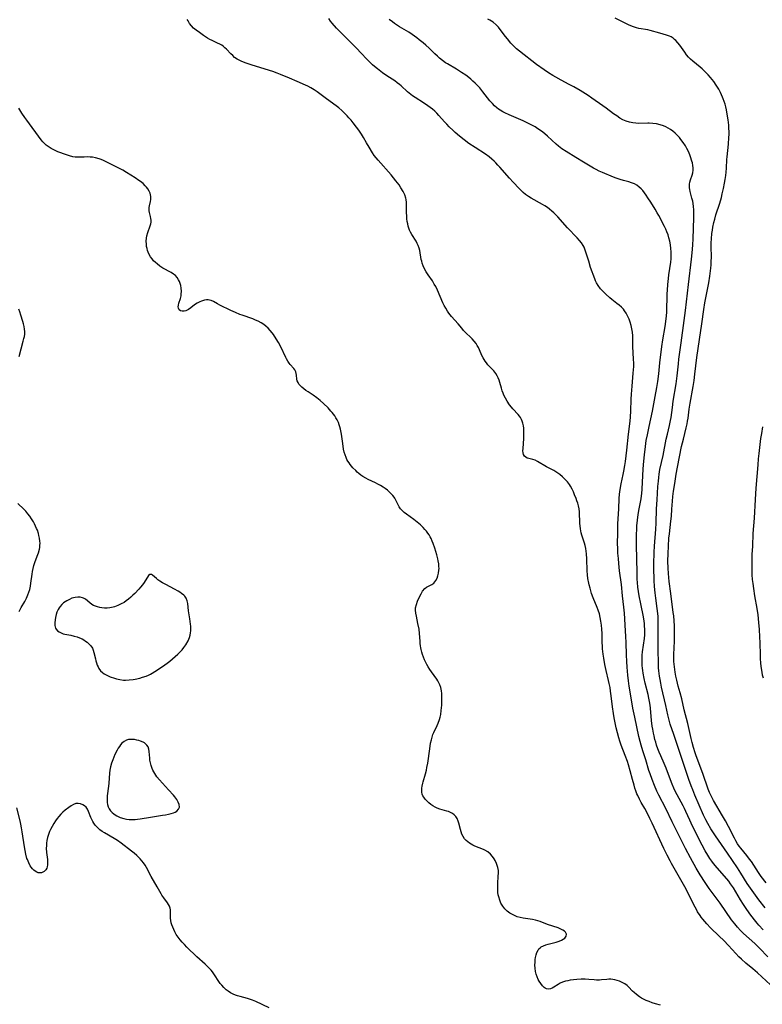
# Model space of a CAD drawing. Units: inches. Extents: x 2097209 to 2102440, y 212724 to 218144.
# Drawn here: x 2098037 to 2098216, y 214440 to 214677 of the extents above; entities that cross this region are included whole.
import ezdxf

# ---------------------------------------------------------------- set-up
doc = ezdxf.new("R2010")
doc.units = ezdxf.units.IN
doc.header["$MEASUREMENT"] = 0
doc.layers.add('c_30_T13S_R20E', color=187, linetype='Continuous')

msp = doc.modelspace()

# ---------------------------------------------------------------- linework, layer by layer
at = {"layer": 'c_30_T13S_R20E'}
for points in [[(2098218.9, 214443.63, 858), (2098215.79, 214446.5, 858), (2098214.73, 214447.46, 858), (2098213.61, 214448.42, 858), (2098211.94, 214449.8, 858), (2098210.85, 214450.78, 858), (2098210.26, 214451.34, 858), (2098209.48, 214452.15, 858), (2098207.78, 214454.01, 858), (2098206.61, 214455.23, 858), (2098205.53, 214456.31, 858), (2098203.44, 214458.31, 858), (2098202.51, 214459.26, 858), (2098202.04, 214459.79, 858), (2098201.59, 214460.34, 858), (2098201.19, 214460.87, 858), (2098200.9, 214461.28, 858), (2098200.32, 214462.18, 858), (2098200.03, 214462.67, 858), (2098199.42, 214463.83, 858), (2098197.97, 214466.81, 858), (2098197.25, 214468.18, 858), (2098196.3, 214469.86, 858), (2098194.04, 214473.79, 858), (2098193.7, 214474.39, 858), (2098192.95, 214475.8, 858), (2098192.17, 214477.42, 858), (2098189.38, 214483.47, 858), (2098188.83, 214484.63, 858), (2098188.15, 214485.99, 858), (2098187.58, 214487.03, 858), (2098186.76, 214488.45, 858), (2098186.31, 214489.3, 858), (2098185.9, 214490.16, 858), (2098185.72, 214490.58, 858), (2098185.46, 214491.26, 858), (2098185.22, 214491.94, 858), (2098185.01, 214492.64, 858), (2098184.64, 214493.96, 858), (2098184.08, 214496.1, 858), (2098183.67, 214497.53, 858), (2098183.4, 214498.36, 858), (2098182.9, 214499.77, 858), (2098181.92, 214502.28, 858), (2098181.61, 214503.18, 858), (2098181.35, 214504.01, 858), (2098181.03, 214505.19, 858), (2098180.72, 214506.45, 858), (2098180.45, 214507.62, 858), (2098180.2, 214508.87, 858), (2098180.04, 214509.84, 858), (2098179.81, 214511.45, 858), (2098179.5, 214514.14, 858), (2098179.36, 214515.24, 858), (2098179.23, 214516.15, 858), (2098179.06, 214517.06, 858), (2098178.9, 214517.82, 858), (2098178.34, 214520.19, 858), (2098178.02, 214521.68, 858), (2098177.74, 214523.18, 858), (2098177.59, 214524.15, 858), (2098177.43, 214525.44, 858), (2098177.38, 214526.18, 858), (2098177.34, 214526.87, 858), (2098177.3, 214529.17, 858), (2098177.25, 214530.21, 858), (2098177.17, 214531.12, 858), (2098177.05, 214532.1, 858), (2098176.88, 214532.96, 858), (2098176.66, 214533.86, 858), (2098176.38, 214534.75, 858), (2098176.13, 214535.42, 858), (2098175.21, 214537.7, 858), (2098174.81, 214538.79, 858), (2098174.42, 214540.05, 858), (2098174.21, 214540.81, 858), (2098174.11, 214541.26, 858), (2098173.91, 214542.39, 858), (2098173.81, 214543.26, 858), (2098173.74, 214544.21, 858), (2098173.64, 214547.14, 858), (2098173.56, 214548.29, 858), (2098173.47, 214548.95, 858), (2098173.37, 214549.6, 858), (2098173.21, 214550.3, 858), (2098173.07, 214550.84, 858), (2098172.46, 214552.8, 858), (2098172.31, 214553.38, 858), (2098172.21, 214553.86, 858), (2098172.13, 214554.34, 858), (2098172.05, 214555.01, 858), (2098172, 214555.62, 858), (2098171.85, 214558.42, 858), (2098171.77, 214559.14, 858), (2098171.63, 214559.83, 858), (2098171.45, 214560.5, 858), (2098171.27, 214561.05, 858), (2098171.08, 214561.59, 858), (2098170.71, 214562.52, 858), (2098170.43, 214563.19, 858), (2098170.11, 214563.85, 858), (2098169.7, 214564.57, 858), (2098169.44, 214564.99, 858), (2098168.96, 214565.63, 858), (2098168.44, 214566.23, 858), (2098167.82, 214566.85, 858), (2098167.14, 214567.4, 858), (2098166.46, 214567.87, 858), (2098165.71, 214568.32, 858), (2098163.95, 214569.28, 858), (2098161.77, 214570.54, 858), (2098161.21, 214570.81, 858), (2098160.67, 214571, 858), (2098159.65, 214571.25, 858), (2098159.3, 214571.36, 858), (2098158.94, 214571.55, 858), (2098158.62, 214571.81, 858), (2098158.4, 214572.19, 858), (2098158.3, 214572.62, 858), (2098158.27, 214573.11, 858), (2098158.29, 214573.67, 858), (2098158.46, 214576.03, 858), (2098158.49, 214576.84, 858), (2098158.5, 214577.91, 858), (2098158.47, 214578.52, 858), (2098158.4, 214579.11, 858), (2098158.26, 214579.76, 858), (2098158.09, 214580.24, 858), (2098157.9, 214580.67, 858), (2098157.66, 214581.09, 858), (2098157.4, 214581.46, 858), (2098157.12, 214581.81, 858), (2098155.83, 214583.19, 858), (2098155.5, 214583.58, 858), (2098155.04, 214584.18, 858), (2098154.46, 214585.05, 858), (2098154.04, 214585.76, 858), (2098153.67, 214586.48, 858), (2098153.47, 214586.96, 858), (2098153.27, 214587.56, 858), (2098153.08, 214588.16, 858), (2098152.69, 214589.53, 858), (2098152.51, 214590.1, 858), (2098152.29, 214590.66, 858), (2098152.04, 214591.18, 858), (2098151.71, 214591.72, 858), (2098151.24, 214592.31, 858), (2098149.85, 214593.81, 858), (2098149.49, 214594.24, 858), (2098149.16, 214594.7, 858), (2098148.91, 214595.09, 858), (2098148.68, 214595.49, 858), (2098148.4, 214596.06, 858), (2098147.79, 214597.42, 858), (2098147.54, 214597.93, 858), (2098147.27, 214598.42, 858), (2098146.97, 214598.89, 858), (2098146.52, 214599.49, 858), (2098146.02, 214600.06, 858), (2098145.67, 214600.41, 858), (2098144.59, 214601.43, 858), (2098143.95, 214602.09, 858), (2098143.52, 214602.6, 858), (2098142.68, 214603.63, 858), (2098141.04, 214605.46, 858), (2098140.74, 214605.82, 858), (2098140.41, 214606.26, 858), (2098140.09, 214606.71, 858), (2098139.67, 214607.41, 858), (2098139.33, 214608.06, 858), (2098139.01, 214608.73, 858), (2098137.68, 214611.78, 858), (2098137.28, 214612.61, 858), (2098136.93, 214613.23, 858), (2098136.46, 214613.99, 858), (2098135.47, 214615.46, 858), (2098134.99, 214616.2, 858), (2098134.52, 214617.05, 858), (2098134.26, 214617.65, 858), (2098134.04, 214618.25, 858), (2098133.9, 214618.71, 858), (2098133.79, 214619.16, 858), (2098133.44, 214621.27, 858), (2098133.29, 214621.9, 858), (2098133.08, 214622.47, 858), (2098132.82, 214623.01, 858), (2098132.53, 214623.53, 858), (2098131.51, 214625.12, 858), (2098131.18, 214625.71, 858), (2098130.97, 214626.18, 858), (2098130.79, 214626.68, 858), (2098130.66, 214627.13, 858), (2098130.52, 214627.71, 858), (2098130.42, 214628.3, 858), (2098130.34, 214628.96, 858), (2098130.28, 214629.63, 858), (2098130.25, 214630.39, 858), (2098130.24, 214632.11, 858), (2098130.22, 214632.86, 858), (2098130.14, 214633.6, 858), (2098130.08, 214633.91, 858), (2098129.81, 214634.72, 858), (2098129.43, 214635.51, 858), (2098128.91, 214636.42, 858), (2098128.46, 214637.08, 858), (2098127.69, 214638.11, 858), (2098127.1, 214638.83, 858), (2098126.52, 214639.51, 858), (2098123.4, 214643.01, 858), (2098122.92, 214643.59, 858), (2098122.49, 214644.19, 858), (2098122.08, 214644.8, 858), (2098121.23, 214646.17, 858), (2098120.59, 214647.24, 858), (2098119.87, 214648.51, 858), (2098119.41, 214649.27, 858), (2098118.73, 214650.29, 858), (2098118.22, 214651.01, 858), (2098117.4, 214652.06, 858), (2098116.9, 214652.67, 858), (2098116.38, 214653.25, 858), (2098115.93, 214653.73, 858), (2098115.06, 214654.61, 858), (2098114.63, 214655.01, 858), (2098113.93, 214655.63, 858), (2098113.29, 214656.14, 858), (2098112.73, 214656.56, 858), (2098110.63, 214658.07, 858), (2098108.75, 214659.46, 858), (2098107.99, 214659.98, 858), (2098107.21, 214660.46, 858), (2098106.47, 214660.84, 858), (2098105.96, 214661.09, 858), (2098103.94, 214662, 858), (2098102.07, 214662.8, 858), (2098099.87, 214663.68, 858), (2098099.12, 214663.96, 858), (2098098.02, 214664.35, 858), (2098093.1, 214665.89, 858), (2098091.67, 214666.37, 858), (2098091.03, 214666.61, 858), (2098090.41, 214666.87, 858), (2098089.81, 214667.16, 858), (2098089.45, 214667.37, 858), (2098088.87, 214667.79, 858), (2098088.39, 214668.2, 858), (2098087.95, 214668.64, 858), (2098086.92, 214669.73, 858), (2098086.52, 214670.11, 858), (2098086.16, 214670.41, 858), (2098085.77, 214670.69, 858), (2098085.27, 214670.98, 858), (2098084.75, 214671.23, 858), (2098083.45, 214671.81, 858), (2098082.9, 214672.1, 858), (2098082.36, 214672.42, 858), (2098081.37, 214673.07, 858), (2098080.39, 214673.74, 858), (2098079.62, 214674.31, 858), (2098079, 214674.83, 858), (2098078.48, 214675.37, 858), (2098078.03, 214675.94, 858), (2098077.81, 214676.27, 858), (2098077.65, 214676.55, 858), (2098077.46, 214676.94, 858)], [(2098217.2, 214451.31, 860), (2098215.21, 214453.41, 860), (2098214.7, 214453.91, 860), (2098214.05, 214454.53, 860), (2098211.4, 214456.94, 860), (2098210.65, 214457.68, 860), (2098209.95, 214458.42, 860), (2098209.27, 214459.23, 860), (2098208.48, 214460.25, 860), (2098205.72, 214464.22, 860), (2098204.79, 214465.5, 860), (2098203.07, 214467.8, 860), (2098202.11, 214469.2, 860), (2098200.94, 214471.03, 860), (2098199.97, 214472.66, 860), (2098198.58, 214475.16, 860), (2098197.42, 214477.36, 860), (2098194.16, 214483.82, 860), (2098192.66, 214487.03, 860), (2098190.99, 214490.25, 860), (2098190.53, 214491.21, 860), (2098189.93, 214492.56, 860), (2098189.34, 214494.02, 860), (2098188.88, 214495.34, 860), (2098188.6, 214496.18, 860), (2098187.83, 214498.72, 860), (2098187.14, 214500.87, 860), (2098186.72, 214502.23, 860), (2098186.48, 214503.15, 860), (2098186.19, 214504.38, 860), (2098185.19, 214508.96, 860), (2098184.75, 214511.17, 860), (2098184.4, 214513.19, 860), (2098183.86, 214516.44, 860), (2098183.68, 214517.73, 860), (2098183.52, 214519.09, 860), (2098183.35, 214521.03, 860), (2098183.27, 214522.37, 860), (2098183.2, 214523.98, 860), (2098183.12, 214526.98, 860), (2098183.07, 214528.43, 860), (2098182.99, 214529.81, 860), (2098182.7, 214534.01, 860), (2098182.57, 214535.44, 860), (2098182.26, 214538.18, 860), (2098181.99, 214540.92, 860), (2098181.55, 214544.19, 860), (2098181.34, 214546, 860), (2098181.24, 214547.18, 860), (2098181.15, 214548.49, 860), (2098181.1, 214549.5, 860), (2098181.06, 214550.85, 860), (2098181.07, 214553.16, 860), (2098181.13, 214555.5, 860), (2098181.33, 214559.16, 860), (2098181.42, 214561.61, 860), (2098181.51, 214562.69, 860), (2098181.58, 214563.23, 860), (2098181.75, 214564.28, 860), (2098181.92, 214565.14, 860), (2098182.41, 214567.37, 860), (2098182.58, 214568.22, 860), (2098182.82, 214569.59, 860), (2098182.96, 214570.52, 860), (2098183.29, 214573.24, 860), (2098183.68, 214577.12, 860), (2098184.09, 214580.22, 860), (2098184.17, 214581.26, 860), (2098184.23, 214582.64, 860), (2098184.33, 214585.56, 860), (2098184.39, 214586.74, 860), (2098184.53, 214588.63, 860), (2098184.83, 214591.76, 860), (2098184.89, 214592.6, 860), (2098184.93, 214593.38, 860), (2098184.94, 214594.16, 860), (2098184.92, 214595.16, 860), (2098184.74, 214598.21, 860), (2098184.7, 214600.79, 860), (2098184.64, 214601.62, 860), (2098184.51, 214602.46, 860), (2098184.33, 214603.28, 860), (2098184.1, 214604.08, 860), (2098183.85, 214604.76, 860), (2098183.47, 214605.59, 860), (2098183.13, 214606.2, 860), (2098182.75, 214606.77, 860), (2098182.45, 214607.16, 860), (2098181.96, 214607.69, 860), (2098181.45, 214608.15, 860), (2098180.9, 214608.59, 860), (2098179.7, 214609.5, 860), (2098179.21, 214609.89, 860), (2098178.19, 214610.79, 860), (2098177.62, 214611.34, 860), (2098177.25, 214611.73, 860), (2098176.9, 214612.12, 860), (2098176.36, 214612.85, 860), (2098176, 214613.49, 860), (2098175.77, 214613.97, 860), (2098175.56, 214614.46, 860), (2098174.57, 214617.24, 860), (2098174.09, 214618.72, 860), (2098173.42, 214620.94, 860), (2098173.15, 214621.66, 860), (2098172.97, 214622.07, 860), (2098172.74, 214622.51, 860), (2098172.34, 214623.14, 860), (2098171.89, 214623.74, 860), (2098171.33, 214624.37, 860), (2098169.01, 214626.75, 860), (2098166.63, 214629.38, 860), (2098165.7, 214630.34, 860), (2098165.22, 214630.79, 860), (2098164.63, 214631.28, 860), (2098164.14, 214631.65, 860), (2098163.55, 214632.04, 860), (2098162.95, 214632.41, 860), (2098160.27, 214633.94, 860), (2098159.64, 214634.33, 860), (2098158.92, 214634.82, 860), (2098158.35, 214635.29, 860), (2098157.86, 214635.74, 860), (2098157.38, 214636.21, 860), (2098155.94, 214637.73, 860), (2098155, 214638.75, 860), (2098152.71, 214641.38, 860), (2098152.25, 214641.88, 860), (2098151.71, 214642.43, 860), (2098151.33, 214642.8, 860), (2098150.74, 214643.32, 860), (2098150.11, 214643.81, 860), (2098149.22, 214644.46, 860), (2098146.74, 214646.06, 860), (2098145.24, 214647.09, 860), (2098144.11, 214647.94, 860), (2098143.03, 214648.8, 860), (2098141.97, 214649.72, 860), (2098141.45, 214650.2, 860), (2098140.52, 214651.1, 860), (2098139.96, 214651.68, 860), (2098139.42, 214652.26, 860), (2098138.05, 214653.81, 860), (2098137.53, 214654.38, 860), (2098137.08, 214654.82, 860), (2098136.51, 214655.32, 860), (2098135.95, 214655.75, 860), (2098135.38, 214656.15, 860), (2098134.36, 214656.82, 860), (2098132.35, 214658.1, 860), (2098131.69, 214658.56, 860), (2098131.28, 214658.88, 860), (2098130.5, 214659.52, 860), (2098128.98, 214660.9, 860), (2098128.56, 214661.26, 860), (2098128.02, 214661.69, 860), (2098127.41, 214662.12, 860), (2098125.48, 214663.36, 860), (2098124.47, 214664.05, 860), (2098124.04, 214664.36, 860), (2098123.22, 214665, 860), (2098122.55, 214665.56, 860), (2098122.08, 214665.97, 860), (2098121.63, 214666.39, 860), (2098120.74, 214667.28, 860), (2098119.25, 214668.9, 860), (2098118.27, 214669.94, 860), (2098115.69, 214672.45, 860), (2098114.56, 214673.58, 860), (2098113.38, 214674.84, 860), (2098112.37, 214675.98, 860), (2098111.96, 214676.48, 860), (2098111.5, 214677.11, 860)], [(2098216.09, 214457.85, 862), (2098215.09, 214458.94, 862), (2098214.67, 214459.41, 862), (2098214.01, 214460.22, 862), (2098212.9, 214461.68, 862), (2098211.81, 214463.22, 862), (2098211.35, 214463.91, 862), (2098210.66, 214465.01, 862), (2098208.92, 214467.92, 862), (2098208.26, 214468.9, 862), (2098207.8, 214469.52, 862), (2098206.79, 214470.73, 862), (2098205.01, 214472.73, 862), (2098204.13, 214473.78, 862), (2098203.73, 214474.3, 862), (2098203.27, 214474.96, 862), (2098202.74, 214475.81, 862), (2098202.13, 214476.85, 862), (2098201.44, 214478.17, 862), (2098199.11, 214482.8, 862), (2098198.44, 214484.2, 862), (2098197.47, 214486.31, 862), (2098197.13, 214487.01, 862), (2098196.8, 214487.66, 862), (2098195.37, 214490.29, 862), (2098194.85, 214491.36, 862), (2098194.6, 214491.94, 862), (2098194.21, 214492.88, 862), (2098193.33, 214495.22, 862), (2098192.75, 214496.71, 862), (2098192.26, 214497.86, 862), (2098191.44, 214499.72, 862), (2098191.09, 214500.56, 862), (2098190.75, 214501.41, 862), (2098190.45, 214502.25, 862), (2098190.23, 214502.95, 862), (2098190.03, 214503.66, 862), (2098189.83, 214504.48, 862), (2098189.68, 214505.18, 862), (2098189.5, 214506.14, 862), (2098189.39, 214506.8, 862), (2098189.22, 214508.17, 862), (2098188.98, 214511.13, 862), (2098188.89, 214511.92, 862), (2098188.76, 214512.76, 862), (2098188.6, 214513.6, 862), (2098188.42, 214514.42, 862), (2098187.69, 214517.2, 862), (2098187.43, 214518.32, 862), (2098187.18, 214519.55, 862), (2098187.09, 214520.2, 862), (2098187.02, 214520.82, 862), (2098186.97, 214521.45, 862), (2098186.94, 214522.55, 862), (2098186.95, 214523.14, 862), (2098187, 214523.89, 862), (2098187.08, 214524.68, 862), (2098187.5, 214527.94, 862), (2098187.58, 214528.78, 862), (2098187.6, 214529.18, 862), (2098187.6, 214530.2, 862), (2098187.56, 214530.88, 862), (2098187.5, 214531.56, 862), (2098187.42, 214532.12, 862), (2098187.25, 214533.15, 862), (2098186.61, 214536.24, 862), (2098186.26, 214538.17, 862), (2098185.96, 214540.25, 862), (2098185.85, 214541.39, 862), (2098185.8, 214542.2, 862), (2098185.74, 214543.82, 862), (2098185.6, 214550.36, 862), (2098185.59, 214552.17, 862), (2098185.61, 214553.07, 862), (2098185.65, 214554.14, 862), (2098185.71, 214555.02, 862), (2098185.84, 214556.39, 862), (2098186.03, 214557.8, 862), (2098186.25, 214559.1, 862), (2098186.7, 214561.52, 862), (2098186.8, 214562.23, 862), (2098186.87, 214562.85, 862), (2098186.95, 214563.87, 862), (2098187.22, 214568.75, 862), (2098187.35, 214570.59, 862), (2098187.5, 214572.16, 862), (2098187.74, 214574.14, 862), (2098187.97, 214575.55, 862), (2098188.24, 214576.98, 862), (2098188.63, 214578.91, 862), (2098189.42, 214582.66, 862), (2098190.1, 214586.18, 862), (2098190.48, 214588.31, 862), (2098190.7, 214589.79, 862), (2098190.94, 214591.66, 862), (2098191.25, 214594.24, 862), (2098191.69, 214598.22, 862), (2098191.92, 214599.82, 862), (2098192.49, 214603.03, 862), (2098192.67, 214604.22, 862), (2098192.81, 214605.61, 862), (2098192.87, 214606.49, 862), (2098192.99, 214610.89, 862), (2098193.04, 214611.72, 862), (2098193.14, 214613.16, 862), (2098193.28, 214614.53, 862), (2098193.4, 214615.49, 862), (2098193.85, 214618.47, 862), (2098193.93, 214619.31, 862), (2098193.96, 214620.14, 862), (2098193.94, 214620.96, 862), (2098193.88, 214621.79, 862), (2098193.76, 214622.71, 862), (2098193.61, 214623.55, 862), (2098193.41, 214624.38, 862), (2098193.21, 214625.06, 862), (2098192.94, 214625.78, 862), (2098192.64, 214626.48, 862), (2098192.34, 214627.1, 862), (2098190.96, 214629.74, 862), (2098190.6, 214630.41, 862), (2098190.11, 214631.25, 862), (2098189.07, 214632.92, 862), (2098188.36, 214634.01, 862), (2098187.91, 214634.66, 862), (2098187.51, 214635.2, 862), (2098187.09, 214635.71, 862), (2098186.69, 214636.15, 862), (2098186.25, 214636.56, 862), (2098185.65, 214637.01, 862), (2098185.09, 214637.32, 862), (2098184.4, 214637.6, 862), (2098183.73, 214637.81, 862), (2098182.5, 214638.14, 862), (2098181.66, 214638.4, 862), (2098180.72, 214638.73, 862), (2098180.07, 214638.98, 862), (2098177.38, 214640.11, 862), (2098176.65, 214640.43, 862), (2098175.86, 214640.81, 862), (2098175.25, 214641.12, 862), (2098174.04, 214641.81, 862), (2098172.81, 214642.56, 862), (2098171.02, 214643.69, 862), (2098168.65, 214645.15, 862), (2098167.66, 214645.81, 862), (2098166.82, 214646.45, 862), (2098166.25, 214646.93, 862), (2098164.17, 214648.83, 862), (2098163.55, 214649.35, 862), (2098163.02, 214649.78, 862), (2098162.47, 214650.18, 862), (2098161.84, 214650.62, 862), (2098161.2, 214651.03, 862), (2098160.69, 214651.33, 862), (2098160.09, 214651.65, 862), (2098159.48, 214651.96, 862), (2098158.35, 214652.48, 862), (2098154.92, 214653.95, 862), (2098153.92, 214654.42, 862), (2098153.44, 214654.68, 862), (2098152.75, 214655.09, 862), (2098152.42, 214655.31, 862), (2098151.96, 214655.66, 862), (2098151.41, 214656.14, 862), (2098150.9, 214656.65, 862), (2098150.29, 214657.34, 862), (2098149.72, 214658.06, 862), (2098148.64, 214659.49, 862), (2098147.89, 214660.42, 862), (2098147.54, 214660.81, 862), (2098146.79, 214661.57, 862), (2098146.23, 214662.08, 862), (2098145.73, 214662.51, 862), (2098145.22, 214662.92, 862), (2098144.48, 214663.48, 862), (2098143.48, 214664.16, 862), (2098142.24, 214664.94, 862), (2098140.1, 214666.21, 862), (2098139.66, 214666.49, 862), (2098138.92, 214667.01, 862), (2098138.21, 214667.57, 862), (2098137.66, 214668.05, 862), (2098137.05, 214668.62, 862), (2098135.68, 214669.99, 862), (2098134.93, 214670.69, 862), (2098134.23, 214671.3, 862), (2098133.32, 214672.04, 862), (2098132.71, 214672.5, 862), (2098131.62, 214673.27, 862), (2098130.76, 214673.82, 862), (2098128.53, 214675.15, 862), (2098127.33, 214675.96, 862), (2098126.86, 214676.3, 862), (2098126.1, 214676.89, 862)], [(2098216.59, 214463.09, 864), (2098215.08, 214465.03, 864), (2098214.23, 214466.16, 864), (2098213.01, 214467.87, 864), (2098212.28, 214468.96, 864), (2098210.72, 214471.49, 864), (2098209.92, 214472.73, 864), (2098207.49, 214476.23, 864), (2098204.61, 214480.47, 864), (2098203.53, 214482.11, 864), (2098202.74, 214483.42, 864), (2098202.26, 214484.31, 864), (2098201.74, 214485.4, 864), (2098199.66, 214490.2, 864), (2098199.14, 214491.49, 864), (2098198.77, 214492.46, 864), (2098198.22, 214493.98, 864), (2098197.72, 214495.44, 864), (2098196.3, 214499.78, 864), (2098194.59, 214504.83, 864), (2098193.73, 214507.34, 864), (2098193.45, 214508.27, 864), (2098193.13, 214509.55, 864), (2098192.65, 214511.77, 864), (2098191.63, 214516.19, 864), (2098191.43, 214517.17, 864), (2098191.27, 214518.04, 864), (2098191.14, 214518.83, 864), (2098190.98, 214520.18, 864), (2098190.92, 214520.86, 864), (2098190.88, 214521.77, 864), (2098190.78, 214525.43, 864), (2098190.79, 214527.65, 864), (2098190.85, 214531.14, 864), (2098190.84, 214532.15, 864), (2098190.79, 214533.22, 864), (2098190.74, 214533.93, 864), (2098190.6, 214535.13, 864), (2098190.24, 214537.62, 864), (2098190.08, 214538.94, 864), (2098189.96, 214540.43, 864), (2098189.87, 214541.86, 864), (2098189.83, 214542.8, 864), (2098189.78, 214544.17, 864), (2098189.79, 214545.84, 864), (2098189.89, 214548.69, 864), (2098189.97, 214550.16, 864), (2098190.24, 214554.25, 864), (2098190.3, 214555.65, 864), (2098190.43, 214559.16, 864), (2098190.55, 214561.32, 864), (2098190.76, 214564.53, 864), (2098190.86, 214565.78, 864), (2098190.94, 214566.64, 864), (2098191.05, 214567.5, 864), (2098191.24, 214568.57, 864), (2098191.99, 214571.95, 864), (2098192.77, 214575.89, 864), (2098193.04, 214577.09, 864), (2098193.56, 214579.15, 864), (2098193.82, 214580.36, 864), (2098193.94, 214581.15, 864), (2098194.23, 214583.54, 864), (2098194.44, 214585.02, 864), (2098195.15, 214589.2, 864), (2098195.39, 214591.12, 864), (2098195.68, 214594.02, 864), (2098195.8, 214595.14, 864), (2098196.38, 214599.12, 864), (2098197.11, 214604.42, 864), (2098197.4, 214606.89, 864), (2098198.09, 214613.16, 864), (2098198.86, 214619.19, 864), (2098199.09, 214621.54, 864), (2098199.18, 214622.79, 864), (2098199.24, 214624.02, 864), (2098199.4, 214629.23, 864), (2098199.41, 214630.48, 864), (2098199.38, 214631.13, 864), (2098199.32, 214631.92, 864), (2098199.24, 214632.58, 864), (2098199.13, 214633.21, 864), (2098198.96, 214633.93, 864), (2098198.52, 214635.51, 864), (2098198.42, 214635.99, 864), (2098198.37, 214636.42, 864), (2098198.35, 214636.85, 864), (2098198.38, 214637.28, 864), (2098198.47, 214637.75, 864), (2098198.64, 214638.34, 864), (2098199.02, 214639.45, 864), (2098199.16, 214639.98, 864), (2098199.26, 214640.6, 864), (2098199.27, 214641.18, 864), (2098199.2, 214641.77, 864), (2098199.09, 214642.38, 864), (2098198.96, 214642.84, 864), (2098198.64, 214643.84, 864), (2098198.43, 214644.36, 864), (2098198.1, 214645.12, 864), (2098197.72, 214645.87, 864), (2098197.39, 214646.46, 864), (2098196.87, 214647.28, 864), (2098196.3, 214648.06, 864), (2098195.92, 214648.52, 864), (2098195.51, 214648.97, 864), (2098194.9, 214649.55, 864), (2098194.32, 214650.02, 864), (2098193.79, 214650.4, 864), (2098193.24, 214650.75, 864), (2098192.66, 214651.06, 864), (2098192.07, 214651.32, 864), (2098191.34, 214651.58, 864), (2098190.39, 214651.8, 864), (2098189.54, 214651.91, 864), (2098188.69, 214651.96, 864), (2098188.36, 214651.96, 864), (2098186.14, 214651.9, 864), (2098185.48, 214651.92, 864), (2098184.69, 214652, 864), (2098183.88, 214652.17, 864), (2098183.08, 214652.42, 864), (2098182.74, 214652.56, 864), (2098182.33, 214652.76, 864), (2098181.58, 214653.19, 864), (2098180.85, 214653.68, 864), (2098180.1, 214654.22, 864), (2098178.28, 214655.59, 864), (2098177.53, 214656.14, 864), (2098174.88, 214657.98, 864), (2098173.93, 214658.62, 864), (2098172.07, 214659.79, 864), (2098170.5, 214660.71, 864), (2098169.43, 214661.28, 864), (2098167.5, 214662.27, 864), (2098166.18, 214663.01, 864), (2098165.49, 214663.42, 864), (2098164.44, 214664.09, 864), (2098163.41, 214664.77, 864), (2098161.53, 214666.1, 864), (2098157.43, 214669.25, 864), (2098156.69, 214669.88, 864), (2098155.98, 214670.54, 864), (2098155.33, 214671.24, 864), (2098154.51, 214672.25, 864), (2098154.1, 214672.78, 864), (2098152.82, 214674.52, 864), (2098152.39, 214675.05, 864), (2098151.85, 214675.63, 864), (2098151.08, 214676.25, 864), (2098150.33, 214676.7, 864), (2098149.78, 214676.95, 864)], [(2098203.78, 214489.6, 866), (2098203.4, 214490.36, 866), (2098203.18, 214490.88, 866), (2098202.89, 214491.65, 866), (2098201.6, 214495.4, 866), (2098199.99, 214499.65, 866), (2098199.74, 214500.38, 866), (2098199.33, 214501.67, 866), (2098199, 214502.89, 866), (2098198.76, 214503.88, 866), (2098197.96, 214507.46, 866), (2098197.11, 214510.79, 866), (2098196.49, 214513.44, 866), (2098196.12, 214514.85, 866), (2098195.66, 214516.45, 866), (2098195.28, 214517.93, 866), (2098195.07, 214518.87, 866), (2098194.9, 214519.82, 866), (2098194.72, 214521.1, 866), (2098194.6, 214522.39, 866), (2098194.57, 214523.33, 866), (2098194.58, 214524.09, 866), (2098194.72, 214527.32, 866), (2098194.74, 214528.76, 866), (2098194.74, 214530.29, 866), (2098194.73, 214530.98, 866), (2098194.67, 214532.14, 866), (2098194.56, 214533.41, 866), (2098194.47, 214534.21, 866), (2098193.83, 214538.78, 866), (2098193.47, 214541.66, 866), (2098193.28, 214543.58, 866), (2098193.21, 214544.83, 866), (2098193.18, 214546.52, 866), (2098193.22, 214548.37, 866), (2098193.29, 214550.16, 866), (2098193.42, 214552.09, 866), (2098193.52, 214553.15, 866), (2098193.88, 214556.19, 866), (2098194, 214557.36, 866), (2098194.14, 214559.04, 866), (2098194.27, 214560.98, 866), (2098194.38, 214562.13, 866), (2098194.54, 214563.35, 866), (2098194.84, 214565.2, 866), (2098195.18, 214567.45, 866), (2098195.48, 214569.15, 866), (2098196.46, 214574.13, 866), (2098196.88, 214575.92, 866), (2098197.57, 214578.66, 866), (2098197.77, 214579.56, 866), (2098197.89, 214580.21, 866), (2098198.01, 214580.97, 866), (2098198.3, 214583.15, 866), (2098198.52, 214584.56, 866), (2098199.24, 214588.57, 866), (2098199.47, 214590.02, 866), (2098199.67, 214591.52, 866), (2098200.13, 214595.54, 866), (2098200.78, 214599.92, 866), (2098201.37, 214603.67, 866), (2098201.82, 214607.14, 866), (2098202.09, 214608.72, 866), (2098202.86, 214612.73, 866), (2098203, 214613.49, 866), (2098203.24, 214615.11, 866), (2098203.47, 214617.03, 866), (2098203.54, 214617.85, 866), (2098203.59, 214618.68, 866), (2098203.62, 214619.67, 866), (2098203.59, 214622.24, 866), (2098203.61, 214623.18, 866), (2098203.65, 214624.08, 866), (2098203.76, 214625.37, 866), (2098203.86, 214626.17, 866), (2098203.98, 214626.96, 866), (2098204.21, 214628.07, 866), (2098204.43, 214628.88, 866), (2098204.74, 214629.9, 866), (2098205.66, 214632.72, 866), (2098206.04, 214634.07, 866), (2098206.26, 214634.96, 866), (2098206.54, 214636.26, 866), (2098206.78, 214637.53, 866), (2098206.94, 214638.43, 866), (2098207.08, 214639.33, 866), (2098207.18, 214640.18, 866), (2098207.25, 214641.15, 866), (2098207.36, 214643.17, 866), (2098207.42, 214643.83, 866), (2098207.75, 214646.91, 866), (2098207.86, 214648.48, 866), (2098207.89, 214649.2, 866), (2098207.88, 214649.94, 866), (2098207.85, 214650.69, 866), (2098207.8, 214651.46, 866), (2098207.66, 214652.76, 866), (2098207.45, 214654.15, 866), (2098207.25, 214655.17, 866), (2098207.08, 214655.91, 866), (2098206.91, 214656.55, 866), (2098206.72, 214657.19, 866), (2098206.5, 214657.82, 866), (2098206.33, 214658.24, 866), (2098205.82, 214659.36, 866), (2098205.39, 214660.16, 866), (2098204.81, 214661.1, 866), (2098204.19, 214661.98, 866), (2098203.81, 214662.47, 866), (2098203.41, 214662.94, 866), (2098202.85, 214663.56, 866), (2098202.39, 214664.05, 866), (2098201.89, 214664.55, 866), (2098201.38, 214665.04, 866), (2098200.91, 214665.44, 866), (2098199.15, 214666.87, 866), (2098198.63, 214667.33, 866), (2098198.15, 214667.83, 866), (2098197.66, 214668.41, 866), (2098197.23, 214669.01, 866), (2098196.45, 214670.14, 866), (2098196.03, 214670.71, 866), (2098195.59, 214671.26, 866), (2098195.08, 214671.81, 866), (2098194.75, 214672.12, 866), (2098194.4, 214672.4, 866), (2098193.92, 214672.71, 866), (2098193.57, 214672.89, 866), (2098192.82, 214673.16, 866), (2098191.19, 214673.6, 866), (2098188.92, 214674.25, 866), (2098188.36, 214674.38, 866), (2098186.18, 214674.77, 866), (2098185.58, 214674.91, 866), (2098184.92, 214675.11, 866), (2098184.27, 214675.36, 866), (2098183.67, 214675.62, 866), (2098183.07, 214675.9, 866), (2098180.48, 214677.19, 866)], [(2098167.77, 214445.19, 856), (2098167.21, 214444.94, 856), (2098166.76, 214444.68, 856), (2098165.73, 214444.04, 856), (2098165.27, 214443.79, 856), (2098164.93, 214443.64, 856), (2098164.47, 214443.55, 856), (2098163.95, 214443.61, 856), (2098163.65, 214443.75, 856), (2098163.36, 214443.96, 856), (2098162.94, 214444.36, 856), (2098162.55, 214444.86, 856), (2098162.18, 214445.43, 856), (2098161.97, 214445.83, 856), (2098161.69, 214446.48, 856), (2098161.48, 214447.14, 856), (2098161.32, 214447.82, 856), (2098161.2, 214448.62, 856), (2098161.16, 214449.32, 856), (2098161.18, 214450.02, 856), (2098161.23, 214450.7, 856), (2098161.29, 214451.12, 856), (2098161.43, 214451.78, 856), (2098161.63, 214452.39, 856), (2098161.9, 214452.93, 856), (2098162.13, 214453.24, 856), (2098162.4, 214453.5, 856), (2098162.67, 214453.7, 856), (2098163.18, 214453.97, 856), (2098163.75, 214454.18, 856), (2098164.36, 214454.36, 856), (2098166.29, 214454.84, 856), (2098166.95, 214455.05, 856), (2098167.56, 214455.32, 856), (2098167.98, 214455.57, 856), (2098168.32, 214455.84, 856), (2098168.66, 214456.25, 856), (2098168.79, 214456.79, 856), (2098168.55, 214457.27, 856), (2098168.24, 214457.53, 856), (2098167.86, 214457.77, 856), (2098167.24, 214458.07, 856), (2098166.75, 214458.26, 856), (2098164.21, 214459.1, 856), (2098162.39, 214459.8, 856), (2098161.84, 214459.98, 856), (2098161.26, 214460.15, 856), (2098160.56, 214460.29, 856), (2098158.34, 214460.61, 856), (2098157.62, 214460.77, 856), (2098156.9, 214460.98, 856), (2098156.22, 214461.23, 856), (2098155.72, 214461.47, 856), (2098155.08, 214461.86, 856), (2098154.49, 214462.32, 856), (2098153.92, 214462.89, 856), (2098153.41, 214463.52, 856), (2098153.24, 214463.78, 856), (2098152.97, 214464.27, 856), (2098152.67, 214464.99, 856), (2098152.44, 214465.75, 856), (2098152.34, 214466.22, 856), (2098152.26, 214466.8, 856), (2098152.2, 214467.7, 856), (2098152.2, 214468.61, 856), (2098152.21, 214469.04, 856), (2098152.33, 214470.67, 856), (2098152.37, 214471.5, 856), (2098152.35, 214472.12, 856), (2098152.25, 214472.78, 856), (2098152.1, 214473.29, 856), (2098151.92, 214473.8, 856), (2098151.57, 214474.52, 856), (2098151.36, 214474.87, 856), (2098150.93, 214475.49, 856), (2098150.42, 214476.04, 856), (2098149.79, 214476.56, 856), (2098149.1, 214476.99, 856), (2098148.78, 214477.14, 856), (2098146.68, 214477.97, 856), (2098146.18, 214478.21, 856), (2098145.77, 214478.44, 856), (2098145.38, 214478.69, 856), (2098144.97, 214478.99, 856), (2098144.59, 214479.33, 856), (2098144.22, 214479.75, 856), (2098143.86, 214480.26, 856), (2098143.58, 214480.82, 856), (2098143.37, 214481.37, 856), (2098143.2, 214481.94, 856), (2098142.86, 214483.46, 856), (2098142.7, 214483.98, 856), (2098142.43, 214484.58, 856), (2098142.11, 214485.05, 856), (2098141.73, 214485.47, 856), (2098141.31, 214485.79, 856), (2098140.84, 214486.05, 856), (2098140.34, 214486.28, 856), (2098139.97, 214486.41, 856), (2098138.26, 214486.89, 856), (2098137.6, 214487.13, 856), (2098137.12, 214487.35, 856), (2098136.61, 214487.65, 856), (2098136.12, 214488, 856), (2098135.65, 214488.38, 856), (2098135.17, 214488.83, 856), (2098134.74, 214489.3, 856), (2098134.42, 214489.71, 856), (2098134.2, 214490.1, 856), (2098134.04, 214490.5, 856), (2098133.96, 214490.92, 856), (2098133.93, 214491.37, 856), (2098133.95, 214491.87, 856), (2098134.01, 214492.38, 856), (2098134.15, 214493.11, 856), (2098134.24, 214493.45, 856), (2098134.81, 214495.34, 856), (2098135.05, 214496.25, 856), (2098135.17, 214496.85, 856), (2098135.35, 214497.91, 856), (2098135.83, 214501.39, 856), (2098136.05, 214502.71, 856), (2098136.23, 214503.57, 856), (2098136.4, 214504.19, 856), (2098136.6, 214504.79, 856), (2098136.79, 214505.27, 856), (2098137.61, 214506.98, 856), (2098137.87, 214507.58, 856), (2098138.18, 214508.44, 856), (2098138.35, 214509.03, 856), (2098138.47, 214509.64, 856), (2098138.62, 214510.59, 856), (2098138.73, 214511.87, 856), (2098138.77, 214512.78, 856), (2098138.78, 214513.43, 856), (2098138.76, 214514.07, 856), (2098138.72, 214514.72, 856), (2098138.64, 214515.37, 856), (2098138.47, 214516.17, 856), (2098138.29, 214516.75, 856), (2098138.05, 214517.27, 856), (2098137.78, 214517.77, 856), (2098137.53, 214518.15, 856), (2098136.24, 214519.92, 856), (2098135.89, 214520.44, 856), (2098135.48, 214521.12, 856), (2098135.16, 214521.68, 856), (2098134.6, 214522.83, 856), (2098134.35, 214523.41, 856), (2098134.1, 214524.07, 856), (2098133.93, 214524.66, 856), (2098133.78, 214525.25, 856), (2098133.68, 214525.72, 856), (2098133.61, 214526.19, 856), (2098133.54, 214526.75, 856), (2098133.49, 214527.3, 856), (2098133.4, 214529.13, 856), (2098133.25, 214530.21, 856), (2098133, 214531.56, 856), (2098132.61, 214533.27, 856), (2098132.46, 214534.01, 856), (2098132.39, 214534.73, 856), (2098132.41, 214535.27, 856), (2098132.61, 214536.15, 856), (2098132.88, 214536.88, 856), (2098133.43, 214538.09, 856), (2098133.73, 214538.69, 856), (2098134.11, 214539.32, 856), (2098134.62, 214539.94, 856), (2098135.02, 214540.27, 856), (2098135.36, 214540.47, 856), (2098136.31, 214540.9, 856), (2098136.58, 214541.06, 856), (2098136.84, 214541.25, 856), (2098137.33, 214541.85, 856), (2098137.62, 214542.42, 856), (2098137.81, 214543, 856), (2098137.95, 214543.63, 856), (2098138.04, 214544.34, 856), (2098138.06, 214544.77, 856), (2098138.05, 214545.22, 856), (2098137.99, 214545.91, 856), (2098137.89, 214546.6, 856), (2098137.79, 214547.13, 856), (2098137.56, 214548.07, 856), (2098137.33, 214548.88, 856), (2098137.08, 214549.69, 856), (2098136.69, 214550.79, 856), (2098136.44, 214551.39, 856), (2098136.17, 214551.97, 856), (2098135.94, 214552.41, 856), (2098135.68, 214552.84, 856), (2098135.36, 214553.31, 856), (2098135.02, 214553.76, 856), (2098134.65, 214554.19, 856), (2098134.26, 214554.61, 856), (2098133.6, 214555.26, 856), (2098133.23, 214555.6, 856), (2098132.44, 214556.26, 856), (2098132.03, 214556.58, 856), (2098130.24, 214557.86, 856), (2098129.69, 214558.29, 856), (2098129.2, 214558.74, 856), (2098128.83, 214559.13, 856), (2098128.48, 214559.6, 856), (2098128.11, 214560.25, 856), (2098127.66, 214561.23, 856), (2098127.41, 214561.7, 856), (2098127.25, 214561.94, 856), (2098126.92, 214562.37, 856), (2098126.55, 214562.78, 856), (2098126.13, 214563.17, 856), (2098125.64, 214563.6, 856), (2098125.12, 214564, 856), (2098124.64, 214564.35, 856), (2098123.96, 214564.76, 856), (2098123.36, 214565.09, 856), (2098122.74, 214565.4, 856), (2098121.04, 214566.19, 856), (2098120.47, 214566.48, 856), (2098119.69, 214566.94, 856), (2098119.22, 214567.27, 856), (2098118.77, 214567.62, 856), (2098118.38, 214567.96, 856), (2098118, 214568.32, 856), (2098117.33, 214569.02, 856), (2098117, 214569.4, 856), (2098116.7, 214569.79, 856), (2098116.41, 214570.2, 856), (2098116.14, 214570.62, 856), (2098115.91, 214571.04, 856), (2098115.71, 214571.46, 856), (2098115.47, 214572.11, 856), (2098115.27, 214572.78, 856), (2098115.1, 214573.51, 856), (2098114.88, 214574.88, 856), (2098114.57, 214577.11, 856), (2098114.33, 214578.3, 856), (2098114.19, 214578.85, 856), (2098114.03, 214579.39, 856), (2098113.84, 214579.91, 856), (2098113.53, 214580.59, 856), (2098113.26, 214581.07, 856), (2098112.95, 214581.54, 856), (2098112.38, 214582.28, 856), (2098112.05, 214582.67, 856), (2098111.35, 214583.43, 856), (2098110.28, 214584.46, 856), (2098109.45, 214585.18, 856), (2098108.65, 214585.81, 856), (2098107.74, 214586.45, 856), (2098106.53, 214587.26, 856), (2098106.02, 214587.62, 856), (2098105.49, 214588.01, 856), (2098105.01, 214588.42, 856), (2098104.64, 214588.79, 856), (2098104.34, 214589.14, 856), (2098104.12, 214589.51, 856), (2098103.95, 214589.92, 856), (2098103.85, 214590.35, 856), (2098103.75, 214591.27, 856), (2098103.67, 214591.72, 856), (2098103.56, 214592.1, 856), (2098103.33, 214592.57, 856), (2098103.11, 214592.87, 856), (2098102.24, 214593.86, 856), (2098101.99, 214594.17, 856), (2098101.65, 214594.66, 856), (2098101.35, 214595.21, 856), (2098101.17, 214595.55, 856), (2098100, 214598.09, 856), (2098099.4, 214599.2, 856), (2098098.9, 214600.02, 856), (2098098.2, 214601.07, 856), (2098097.91, 214601.47, 856), (2098097.43, 214602.07, 856), (2098096.9, 214602.63, 856), (2098096.41, 214603.07, 856), (2098095.89, 214603.47, 856), (2098095.25, 214603.87, 856), (2098094.49, 214604.28, 856), (2098093.86, 214604.57, 856), (2098093.21, 214604.84, 856), (2098090.7, 214605.72, 856), (2098090.13, 214605.93, 856), (2098089.1, 214606.35, 856), (2098087.92, 214606.89, 856), (2098085.32, 214608.14, 856), (2098084.76, 214608.44, 856), (2098083.77, 214609.02, 856), (2098083.24, 214609.26, 856), (2098082.84, 214609.37, 856), (2098082.51, 214609.41, 856), (2098082.07, 214609.41, 856), (2098081.62, 214609.34, 856), (2098080.9, 214609.12, 856), (2098080.48, 214608.95, 856), (2098079.84, 214608.61, 856), (2098079.23, 214608.21, 856), (2098078.3, 214607.48, 856), (2098077.78, 214607.12, 856), (2098077.45, 214606.93, 856), (2098077.11, 214606.79, 856), (2098076.69, 214606.69, 856), (2098076.21, 214606.7, 856), (2098075.81, 214606.82, 856), (2098075.55, 214607, 856), (2098075.32, 214607.41, 856), (2098075.27, 214607.77, 856), (2098075.32, 214608.18, 856), (2098075.45, 214608.63, 856), (2098075.8, 214609.72, 856), (2098075.96, 214610.36, 856), (2098076.03, 214610.82, 856), (2098076.07, 214611.52, 856), (2098076.03, 214612.22, 856), (2098075.92, 214612.85, 856), (2098075.77, 214613.36, 856), (2098075.58, 214613.86, 856), (2098075.38, 214614.25, 856), (2098075.03, 214614.78, 856), (2098074.61, 214615.25, 856), (2098074.16, 214615.64, 856), (2098073.57, 214616.03, 856), (2098071.59, 214617.08, 856), (2098070.87, 214617.54, 856), (2098070.19, 214618.07, 856), (2098069.79, 214618.42, 856), (2098069.37, 214618.85, 856), (2098068.98, 214619.31, 856), (2098068.64, 214619.79, 856), (2098068.24, 214620.53, 856), (2098067.92, 214621.32, 856), (2098067.78, 214621.78, 856), (2098067.68, 214622.25, 856), (2098067.61, 214622.84, 856), (2098067.6, 214623.58, 856), (2098067.65, 214624.29, 856), (2098067.75, 214624.85, 856), (2098067.96, 214625.63, 856), (2098068.56, 214627.24, 856), (2098068.69, 214627.7, 856), (2098068.77, 214628.15, 856), (2098068.77, 214628.6, 856), (2098068.72, 214629.04, 856), (2098068.63, 214629.47, 856), (2098068.36, 214630.46, 856), (2098068.28, 214630.86, 856), (2098068.25, 214631.26, 856), (2098068.29, 214631.67, 856), (2098068.37, 214632.08, 856), (2098068.61, 214633.1, 856), (2098068.68, 214633.55, 856), (2098068.7, 214633.92, 856), (2098068.68, 214634.29, 856), (2098068.62, 214634.68, 856), (2098068.5, 214635.08, 856), (2098068.27, 214635.6, 856), (2098067.96, 214636.11, 856), (2098067.63, 214636.55, 856), (2098067.34, 214636.88, 856), (2098066.81, 214637.4, 856), (2098066.22, 214637.89, 856), (2098065.84, 214638.18, 856), (2098064.9, 214638.81, 856), (2098062.86, 214640.1, 856), (2098061.96, 214640.62, 856), (2098060.63, 214641.32, 856), (2098058.59, 214642.33, 856), (2098057.27, 214642.96, 856), (2098056.77, 214643.17, 856), (2098056.22, 214643.37, 856), (2098055.35, 214643.61, 856), (2098054.61, 214643.74, 856), (2098054.05, 214643.8, 856), (2098053.5, 214643.82, 856), (2098052.64, 214643.8, 856), (2098051.14, 214643.74, 856), (2098050.76, 214643.75, 856), (2098050.46, 214643.77, 856), (2098049.88, 214643.87, 856), (2098049.13, 214644.06, 856), (2098048.39, 214644.32, 856), (2098046.34, 214645.09, 856), (2098045.31, 214645.53, 856), (2098044.67, 214645.85, 856), (2098044.19, 214646.15, 856), (2098043.53, 214646.65, 856), (2098043.12, 214647.03, 856), (2098042.73, 214647.45, 856), (2098042.29, 214647.98, 856), (2098038.85, 214652.64, 856), (2098038.37, 214653.31, 856), (2098037.65, 214654.38, 856), (2098036.88, 214655.55, 856)], [(2098036.98, 214595.82, 854), (2098037.99, 214599.47, 854), (2098038.15, 214600.1, 854), (2098038.26, 214600.62, 854), (2098038.32, 214601.2, 854), (2098038.32, 214601.78, 854), (2098038.26, 214602.41, 854), (2098038.16, 214603.04, 854), (2098038.01, 214603.68, 854), (2098037.86, 214604.18, 854), (2098037.36, 214605.75, 854), (2098037.12, 214606.52, 854), (2098036.93, 214607.22, 854)], [(2098215.91, 214578.84, 866), (2098215.66, 214577.3, 866), (2098215.49, 214576.08, 866), (2098215.06, 214572.48, 866), (2098214.92, 214571.16, 866), (2098214.8, 214569.7, 866), (2098214.37, 214564.14, 866), (2098214.18, 214561.41, 866), (2098213.89, 214556.88, 866), (2098213.63, 214553.16, 866), (2098213.52, 214550.17, 866), (2098213.4, 214548.13, 866), (2098213.35, 214547.14, 866), (2098213.33, 214546.34, 866), (2098213.33, 214544.97, 866), (2098213.39, 214543.26, 866), (2098213.48, 214542.13, 866), (2098213.57, 214541.18, 866), (2098213.74, 214539.94, 866), (2098214.02, 214538.19, 866), (2098214.58, 214535.12, 866), (2098214.78, 214533.63, 866), (2098214.98, 214531.76, 866), (2098215.14, 214530.07, 866), (2098215.25, 214528.32, 866), (2098215.31, 214526.89, 866), (2098215.37, 214523.97, 866), (2098215.4, 214523.02, 866), (2098215.45, 214522.1, 866), (2098215.54, 214521.19, 866), (2098215.67, 214520.29, 866), (2098215.88, 214519.19, 866), (2098216.07, 214518.49, 866)], [(2098036.96, 214534.41, 854), (2098037.48, 214535.4, 854), (2098038.32, 214536.83, 854), (2098038.75, 214537.64, 854), (2098039.11, 214538.43, 854), (2098039.34, 214539.08, 854), (2098039.53, 214539.75, 854), (2098039.71, 214540.52, 854), (2098039.83, 214541.21, 854), (2098040.12, 214543.4, 854), (2098040.23, 214544.08, 854), (2098040.37, 214544.78, 854), (2098040.56, 214545.51, 854), (2098040.79, 214546.24, 854), (2098041.34, 214547.71, 854), (2098041.64, 214548.55, 854), (2098041.86, 214549.4, 854), (2098041.95, 214549.86, 854), (2098042, 214550.33, 854), (2098042.02, 214550.85, 854), (2098041.99, 214551.37, 854), (2098041.89, 214552.05, 854), (2098041.75, 214552.73, 854), (2098041.61, 214553.22, 854), (2098041.37, 214553.96, 854), (2098041.2, 214554.42, 854), (2098040.96, 214554.98, 854), (2098040.69, 214555.53, 854), (2098040.42, 214556.03, 854), (2098040, 214556.71, 854), (2098039.55, 214557.36, 854), (2098039.08, 214557.96, 854), (2098038.58, 214558.54, 854), (2098038.11, 214559.03, 854), (2098036.67, 214560.39, 854)], [(2098216.81, 214469.14, 866), (2098215.61, 214470.68, 866), (2098214.95, 214471.62, 866), (2098213.26, 214474.23, 866), (2098212.82, 214474.86, 866), (2098212.18, 214475.7, 866), (2098210.75, 214477.43, 866), (2098210.34, 214477.97, 866), (2098209.94, 214478.53, 866), (2098209.53, 214479.2, 866), (2098209.16, 214479.9, 866), (2098207.78, 214482.69, 866), (2098207.04, 214484.06, 866), (2098206.33, 214485.27, 866), (2098204.15, 214488.92, 866), (2098203.78, 214489.6, 866)], [(2098097.18, 214439.05, 854), (2098093.94, 214440.56, 854), (2098093.14, 214440.89, 854), (2098092.69, 214441.05, 854), (2098091.97, 214441.28, 854), (2098090.2, 214441.74, 854), (2098089.55, 214441.93, 854), (2098089.08, 214442.1, 854), (2098088.47, 214442.37, 854), (2098087.88, 214442.68, 854), (2098087.29, 214443.06, 854), (2098086.86, 214443.39, 854), (2098086.29, 214443.91, 854), (2098085.76, 214444.49, 854), (2098085.42, 214444.91, 854), (2098085.09, 214445.35, 854), (2098083.99, 214447.02, 854), (2098083.5, 214447.71, 854), (2098083.2, 214448.08, 854), (2098082.91, 214448.42, 854), (2098082.35, 214449, 854), (2098081.75, 214449.56, 854), (2098079.79, 214451.32, 854), (2098077.36, 214453.68, 854), (2098076.78, 214454.26, 854), (2098076.24, 214454.84, 854), (2098075.72, 214455.44, 854), (2098075.24, 214456.06, 854), (2098074.81, 214456.71, 854), (2098074.46, 214457.31, 854), (2098074.19, 214457.88, 854), (2098073.96, 214458.43, 854), (2098073.76, 214458.99, 854), (2098073.61, 214459.53, 854), (2098073.51, 214460.07, 854), (2098073.44, 214460.65, 854), (2098073.42, 214461.22, 854), (2098073.43, 214461.94, 854), (2098073.4, 214462.61, 854), (2098073.33, 214463.04, 854), (2098073.18, 214463.48, 854), (2098072.97, 214463.9, 854), (2098072.7, 214464.31, 854), (2098071.79, 214465.53, 854), (2098071.36, 214466.17, 854), (2098071.14, 214466.5, 854), (2098070.21, 214468.16, 854), (2098068.78, 214470.63, 854), (2098067.62, 214472.82, 854), (2098067.29, 214473.38, 854), (2098066.93, 214473.92, 854), (2098066.54, 214474.43, 854), (2098066.1, 214474.91, 854), (2098065.29, 214475.68, 854), (2098064.66, 214476.23, 854), (2098064.01, 214476.76, 854), (2098061.55, 214478.68, 854), (2098060.66, 214479.33, 854), (2098059.86, 214479.83, 854), (2098057.55, 214481.12, 854), (2098057.01, 214481.46, 854), (2098056.45, 214481.87, 854), (2098055.84, 214482.42, 854), (2098055.3, 214483.02, 854), (2098054.98, 214483.46, 854), (2098054.7, 214483.92, 854), (2098054.41, 214484.51, 854), (2098054.27, 214484.82, 854), (2098053.72, 214486.3, 854), (2098053.46, 214486.84, 854), (2098053.11, 214487.31, 854), (2098052.73, 214487.66, 854), (2098052.32, 214487.9, 854), (2098051.79, 214488.12, 854), (2098051.16, 214488.24, 854), (2098050.61, 214488.21, 854), (2098050.05, 214488.01, 854), (2098049.48, 214487.67, 854), (2098048.91, 214487.26, 854), (2098048.04, 214486.58, 854), (2098047.5, 214486.1, 854), (2098047.02, 214485.63, 854), (2098046.55, 214485.11, 854), (2098046.12, 214484.59, 854), (2098045.72, 214484.05, 854), (2098045.32, 214483.42, 854), (2098044.91, 214482.71, 854), (2098044.55, 214481.97, 854), (2098044.33, 214481.46, 854), (2098044.15, 214481.01, 854), (2098043.97, 214480.51, 854), (2098043.83, 214480.01, 854), (2098043.68, 214479.34, 854), (2098043.58, 214478.7, 854), (2098043.54, 214478.06, 854), (2098043.53, 214477.47, 854), (2098043.6, 214476.41, 854), (2098043.78, 214474.71, 854), (2098043.84, 214473.98, 854), (2098043.83, 214473.45, 854), (2098043.77, 214472.97, 854), (2098043.67, 214472.62, 854), (2098043.44, 214472.24, 854), (2098042.98, 214471.82, 854), (2098042.69, 214471.67, 854), (2098042.38, 214471.57, 854), (2098041.98, 214471.52, 854), (2098041.58, 214471.56, 854), (2098041.21, 214471.69, 854), (2098040.84, 214471.9, 854), (2098040.5, 214472.18, 854), (2098040.18, 214472.52, 854), (2098039.92, 214472.86, 854), (2098039.67, 214473.23, 854), (2098039.29, 214473.94, 854), (2098038.96, 214474.7, 854), (2098038.85, 214475.01, 854), (2098038.56, 214476.05, 854), (2098038.4, 214476.9, 854), (2098038.26, 214477.76, 854), (2098037.74, 214481.43, 854), (2098037.59, 214482.33, 854), (2098037.41, 214483.23, 854), (2098037.23, 214484.02, 854), (2098036.47, 214487.17, 854)], [(2098191.42, 214439.7, 856), (2098190.16, 214440.02, 856), (2098189.35, 214440.27, 856), (2098188.62, 214440.53, 856), (2098187.94, 214440.82, 856), (2098187.29, 214441.14, 856), (2098186.84, 214441.38, 856), (2098186.34, 214441.69, 856), (2098185.6, 214442.21, 856), (2098185.02, 214442.7, 856), (2098184.66, 214443.06, 856), (2098183.68, 214444.13, 856), (2098183.32, 214444.45, 856), (2098182.82, 214444.81, 856), (2098182.17, 214445.16, 856), (2098181.54, 214445.43, 856), (2098180.97, 214445.62, 856), (2098180.39, 214445.77, 856), (2098179.92, 214445.86, 856), (2098179.45, 214445.91, 856), (2098178.94, 214445.92, 856), (2098178.44, 214445.89, 856), (2098177.19, 214445.75, 856), (2098176.7, 214445.71, 856), (2098176.32, 214445.7, 856), (2098176, 214445.71, 856), (2098175.45, 214445.75, 856), (2098174.16, 214445.89, 856), (2098173.21, 214445.94, 856), (2098172.26, 214445.93, 856), (2098171.26, 214445.87, 856), (2098170.4, 214445.78, 856), (2098169.6, 214445.66, 856), (2098169.04, 214445.56, 856), (2098168.5, 214445.43, 856), (2098167.77, 214445.19, 856)]]:
    msp.add_polyline3d(points, dxfattribs=at)
for points in [[(2098054.49, 214536.15, 854), (2098054, 214536.52, 854), (2098052.99, 214537.36, 854), (2098052.52, 214537.63, 854), (2098052.2, 214537.74, 854), (2098051.67, 214537.84, 854), (2098051.1, 214537.87, 854), (2098050.51, 214537.81, 854), (2098050.11, 214537.72, 854), (2098049.71, 214537.6, 854), (2098049.08, 214537.34, 854), (2098048.47, 214537.02, 854), (2098048.07, 214536.77, 854), (2098047.68, 214536.49, 854), (2098047.25, 214536.1, 854), (2098046.86, 214535.65, 854), (2098046.59, 214535.27, 854), (2098046.36, 214534.87, 854), (2098046.1, 214534.3, 854), (2098045.9, 214533.71, 854), (2098045.72, 214532.98, 854), (2098045.62, 214532.44, 854), (2098045.55, 214531.69, 854), (2098045.59, 214531.02, 854), (2098045.75, 214530.41, 854), (2098045.89, 214530.15, 854), (2098046.21, 214529.79, 854), (2098046.61, 214529.5, 854), (2098047.09, 214529.26, 854), (2098047.59, 214529.09, 854), (2098048.01, 214528.98, 854), (2098049.41, 214528.71, 854), (2098050.27, 214528.52, 854), (2098050.92, 214528.33, 854), (2098051.55, 214528.1, 854), (2098052.15, 214527.82, 854), (2098052.59, 214527.57, 854), (2098053, 214527.31, 854), (2098053.37, 214527.03, 854), (2098053.72, 214526.73, 854), (2098054.24, 214526.18, 854), (2098054.64, 214525.57, 854), (2098054.83, 214525.13, 854), (2098055, 214524.59, 854), (2098055.35, 214523.07, 854), (2098055.47, 214522.56, 854), (2098055.61, 214522.05, 854), (2098055.79, 214521.54, 854), (2098055.98, 214521.1, 854), (2098056.21, 214520.68, 854), (2098056.6, 214520.17, 854), (2098057.07, 214519.72, 854), (2098057.49, 214519.42, 854), (2098057.95, 214519.16, 854), (2098058.44, 214518.93, 854), (2098058.92, 214518.74, 854), (2098059.91, 214518.39, 854), (2098060.42, 214518.23, 854), (2098061.25, 214518.04, 854), (2098062.1, 214517.93, 854), (2098062.61, 214517.91, 854), (2098063.5, 214517.96, 854), (2098064.4, 214518.08, 854), (2098064.89, 214518.17, 854), (2098066.03, 214518.42, 854), (2098066.67, 214518.59, 854), (2098067.53, 214518.87, 854), (2098068.12, 214519.12, 854), (2098068.57, 214519.34, 854), (2098069.01, 214519.59, 854), (2098069.63, 214519.97, 854), (2098070.79, 214520.71, 854), (2098072.08, 214521.57, 854), (2098072.65, 214521.99, 854), (2098073.3, 214522.5, 854), (2098073.93, 214523.04, 854), (2098075.21, 214524.19, 854), (2098075.77, 214524.74, 854), (2098076.21, 214525.21, 854), (2098076.66, 214525.76, 854), (2098077.14, 214526.44, 854), (2098077.66, 214527.35, 854), (2098078.01, 214528.19, 854), (2098078.16, 214528.72, 854), (2098078.26, 214529.26, 854), (2098078.31, 214529.81, 854), (2098078.32, 214530.37, 854), (2098078.3, 214530.87, 854), (2098078.26, 214531.38, 854), (2098078.1, 214532.63, 854), (2098077.79, 214534.56, 854), (2098077.59, 214536.39, 854), (2098077.45, 214537.02, 854), (2098077.17, 214537.66, 854), (2098076.87, 214538.08, 854), (2098076.63, 214538.33, 854), (2098076.07, 214538.79, 854), (2098075.67, 214539.06, 854), (2098075.24, 214539.31, 854), (2098074.4, 214539.77, 854), (2098072.27, 214540.89, 854), (2098071.53, 214541.3, 854), (2098070.86, 214541.71, 854), (2098070.41, 214542.02, 854), (2098070.02, 214542.33, 854), (2098069.1, 214543.14, 854), (2098068.82, 214543.33, 854), (2098068.47, 214543.35, 854), (2098068.16, 214543.11, 854), (2098067.85, 214542.66, 854), (2098067.36, 214541.82, 854), (2098067.1, 214541.41, 854), (2098066.68, 214540.84, 854), (2098066.2, 214540.26, 854), (2098065.82, 214539.83, 854), (2098064.83, 214538.79, 854), (2098064.36, 214538.32, 854), (2098063.85, 214537.84, 854), (2098063.31, 214537.39, 854), (2098062.78, 214536.99, 854), (2098062.24, 214536.63, 854), (2098061.53, 214536.24, 854), (2098060.74, 214535.86, 854), (2098059.93, 214535.56, 854), (2098059.6, 214535.46, 854), (2098059.24, 214535.37, 854), (2098058.85, 214535.31, 854), (2098058.19, 214535.25, 854), (2098057.54, 214535.25, 854), (2098056.9, 214535.31, 854), (2098056.38, 214535.4, 854), (2098055.88, 214535.53, 854), (2098055.4, 214535.69, 854), (2098054.92, 214535.9, 854)], [(2098072.96, 214491.49, 854), (2098070.74, 214493.93, 854), (2098070.15, 214494.66, 854), (2098069.63, 214495.43, 854), (2098069.19, 214496.24, 854), (2098069, 214496.67, 854), (2098068.77, 214497.33, 854), (2098068.6, 214498, 854), (2098068.48, 214498.65, 854), (2098068.41, 214499.15, 854), (2098068.32, 214500.71, 854), (2098068.23, 214501.29, 854), (2098068.05, 214501.83, 854), (2098067.76, 214502.28, 854), (2098067.44, 214502.6, 854), (2098067.14, 214502.81, 854), (2098066.82, 214502.99, 854), (2098066.19, 214503.25, 854), (2098065.77, 214503.38, 854), (2098065.35, 214503.48, 854), (2098064.77, 214503.58, 854), (2098064.19, 214503.63, 854), (2098063.77, 214503.63, 854), (2098063.3, 214503.58, 854), (2098062.85, 214503.46, 854), (2098062.27, 214503.15, 854), (2098061.74, 214502.7, 854), (2098061.42, 214502.35, 854), (2098061.12, 214501.95, 854), (2098060.84, 214501.52, 854), (2098060.57, 214501.05, 854), (2098060.06, 214500.02, 854), (2098059.78, 214499.38, 854), (2098059.51, 214498.72, 854), (2098059.22, 214497.9, 854), (2098058.99, 214497.06, 854), (2098058.84, 214496.22, 854), (2098058.76, 214495.48, 854), (2098058.6, 214493.14, 854), (2098058.52, 214492.4, 854), (2098058.2, 214490.03, 854), (2098058.16, 214489.47, 854), (2098058.16, 214488.91, 854), (2098058.2, 214488.49, 854), (2098058.29, 214487.95, 854), (2098058.45, 214487.45, 854), (2098058.69, 214486.95, 854), (2098059.01, 214486.49, 854), (2098059.37, 214486.09, 854), (2098059.78, 214485.74, 854), (2098060.14, 214485.48, 854), (2098060.53, 214485.25, 854), (2098061.31, 214484.87, 854), (2098062.15, 214484.57, 854), (2098062.82, 214484.42, 854), (2098063.49, 214484.35, 854), (2098064.18, 214484.34, 854), (2098064.88, 214484.37, 854), (2098065.47, 214484.43, 854), (2098066.13, 214484.53, 854), (2098068.57, 214484.94, 854), (2098071.52, 214485.37, 854), (2098072.18, 214485.48, 854), (2098072.94, 214485.63, 854), (2098073.55, 214485.78, 854), (2098074.11, 214485.97, 854), (2098074.55, 214486.17, 854), (2098074.93, 214486.41, 854), (2098075.37, 214486.85, 854), (2098075.59, 214487.37, 854), (2098075.55, 214487.95, 854), (2098075.3, 214488.57, 854), (2098074.93, 214489.18, 854), (2098074.47, 214489.81, 854), (2098074.13, 214490.21, 854)]]:
    msp.add_polyline3d(points, close=True, dxfattribs=at)

doc.saveas('drawing.dxf')
